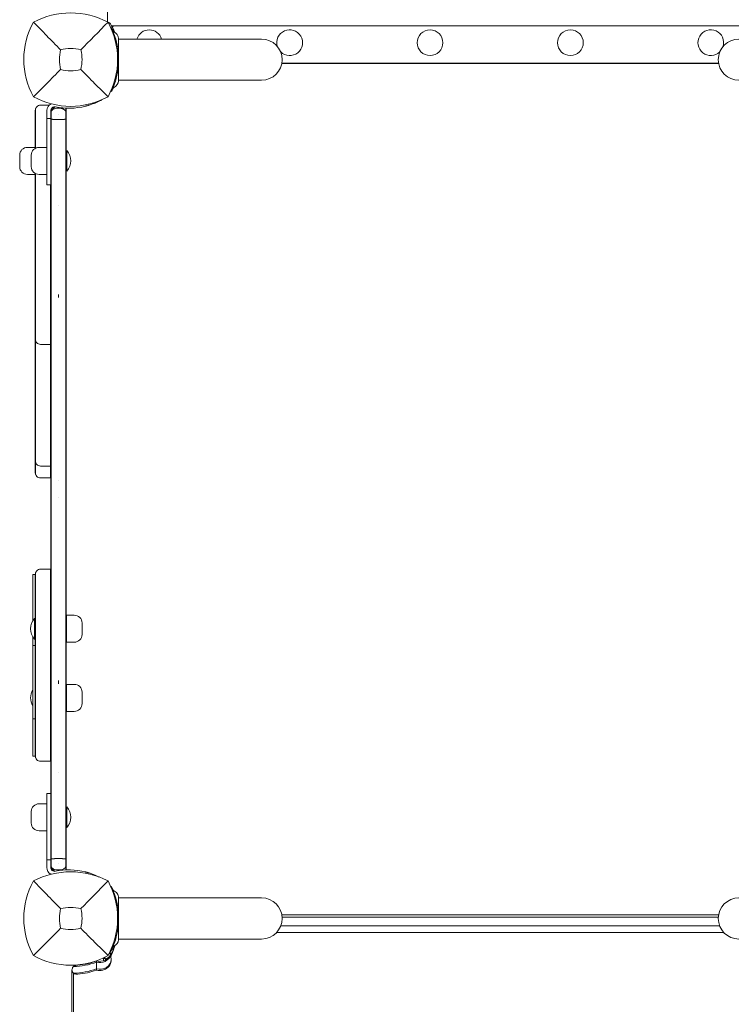
# Model space of a CAD drawing. Units: millimetres. Extents: x -3202 to 4570, y -3325 to 6380.
# Drawn here: x -1374 to -821, y -67 to 698 of the extents above; entities that cross this region are included whole.
import ezdxf

# ---------------------------------------------------------------- set-up
doc = ezdxf.new("R2010")
doc.units = ezdxf.units.MM
doc.header["$LTSCALE"] = 0.2
doc.header["$MEASUREMENT"] = 0
doc.layers.add('HAGS-Plan', color=7, linetype='Continuous')

msp = doc.modelspace()

# ---------------------------------------------------------------- linework, layer by layer
at = {"layer": 'HAGS-Plan', "lineweight": 0}
for p, q in [((-1305.5, 705.395), (-1305.5, 696.425)), ((-1302.796, 691.646), (-1302.397, 691.834)), ((-698.705, 693.174), (-1302.295, 693.174)), ((-1300.707, 688.745), (-1301.234, 691.149)), ((-1299.061, 683), (-1299.062, 683)), ((-1185.805, 683), (-1296.811, 683)), ((-830.925, 664.074), (-1170.075, 664.074)), ((-1170.056, 664.174), (-830.944, 664.174)), ((-1185.805, 651), (-1296.811, 651)), ((-1302.926, 642.416), (-1302.397, 642.166)), ((-1361.5, 598.156), (-1361.5, 627.652)), ((-1361.25, 629.044), (-1361.25, 598.286)), ((-1357.5, 631.652), (-1350.733, 631.652)), ((-1352.5, 569.851), (-1352.5, 627.4)), ((-1349.5, 627.28), (-1346.382, 630.398)), ((-1349.5, 591.651), (-1349.5, 627.4)), ((-1349.5, 621.4), (-1352.5, 621.4)), ((-1349.25, 620.886), (-1349.25, 624.101)), ((-1343.55, 624.33), (-1343.55, 624.33)), ((-1337.75, 624.101), (-1337.75, 620.886)), ((-1337.5, 624.101), (-1337.5, 621.077)), ((-1361.5, 598.9), (-1367.607, 598.9)), ((-1352.5, 598.9), (-1358.607, 598.9)), ((-1373.607, 583.9), (-1373.607, 592.9)), ((-1364.607, 583.9), (-1364.607, 592.9)), ((-1337.5, 596), (-1337.1, 596.4)), ((-1337.1, 580.4), (-1337.1, 596.4)), ((-1337.1, 596.4), (-1336.902, 596.4)), ((-1336.902, 580.4), (-1336.902, 596.4)), ((-1361.5, 577.9), (-1367.607, 577.9)), ((-1361.5, 578.644), (-1361.5, 346.191)), ((-1361.25, 344.799), (-1361.25, 578.514)), ((-1352.5, 577.9), (-1358.607, 577.9)), ((-1337.5, 580.8), (-1337.1, 580.4)), ((-1337.1, 580.4), (-1336.902, 580.4)), ((-1349.5, 569.851), (-1352.5, 569.851)), ((-1349.75, 342.191), (-1349.75, 569.851)), ((-1343.55, 553.748), (-1343.55, 553.748)), ((-1343.55, 482.193), (-1343.55, 484.72)), ((-1357.5, 445.901), (-1349.5, 445.901)), ((-1357.5, 351.401), (-1349.5, 351.401)), ((-1357.5, 342.191), (-1349.5, 342.191)), ((-1343.55, 340.032), (-1343.55, 340.032)), ((-1343.55, 326.968), (-1343.55, 326.968)), ((-1361.25, 124.759), (-1361.25, 268.644)), ((-1357.5, 271.252), (-1349.5, 271.252)), ((-1349.75, 122.151), (-1349.75, 271.252)), ((-1363.5, 267.252), (-1363.5, 231.077)), ((-1363.5, 267.252), (-1361.5, 267.252)), ((-1361.5, 267.252), (-1361.5, 126.151)), ((-1362.098, 233.048), (-1362.098, 217.048)), ((-1361.9, 233.048), (-1362.098, 233.048)), ((-1361.9, 233.048), (-1361.9, 217.048)), ((-1361.5, 232.648), (-1361.9, 233.048)), ((-1337.324, 235.548), (-1337.324, 214.548)), ((-1337.324, 235.548), (-1331.218, 235.548)), ((-1325.218, 229.548), (-1325.218, 220.548)), ((-1363.5, 219.019), (-1363.5, 126.151)), ((-1361.9, 217.048), (-1362.098, 217.048)), ((-1361.5, 217.448), (-1361.9, 217.048)), ((-1337.324, 214.548), (-1331.218, 214.548)), ((-1361.5, 211.934), (-1363.5, 211.934)), ((-1343.55, 182.28), (-1343.55, 184.807)), ((-1337.324, 181.846), (-1337.324, 160.846)), ((-1337.324, 181.846), (-1331.218, 181.846)), ((-1325.218, 175.846), (-1325.218, 166.846)), ((-1337.324, 160.846), (-1331.218, 160.846)), ((-1361.5, 154.961), (-1363.5, 154.961)), ((-1363.5, 126.151), (-1361.5, 126.151)), ((-1357.5, 122.151), (-1349.5, 122.151)), ((-1343.55, 113.252), (-1343.55, 113.252)), ((-1352.5, 97.149), (-1352.5, 39.6)), ((-1349.5, 97.149), (-1352.5, 97.149)), ((-1352.5, 89.1), (-1358.607, 89.1)), ((-1337.5, 86.2), (-1337.1, 86.6)), ((-1337.1, 70.6), (-1337.1, 86.6)), ((-1337.1, 86.6), (-1336.902, 86.6)), ((-1336.902, 70.6), (-1336.902, 86.6)), ((-1364.607, 74.1), (-1364.607, 83.1)), ((-1349.5, 75.349), (-1349.5, 39.6)), ((-1337.5, 71), (-1337.1, 70.6)), ((-1337.1, 70.6), (-1336.902, 70.6)), ((-1352.5, 68.1), (-1358.607, 68.1)), ((-1349.25, 42.899), (-1349.25, 46.114)), ((-1337.75, 46.114), (-1337.75, 42.899)), ((-1337.5, 45.923), (-1337.5, 42.899)), ((-1349.5, 45.6), (-1352.5, 45.6)), ((-1349.5, 39.72), (-1346.382, 36.602)), ((-1343.55, 42.67), (-1343.55, 42.67)), ((-1302.796, 24.646), (-1302.397, 24.834)), ((-1299.061, 16), (-1299.062, 16)), ((-1185.805, 16), (-1296.811, 16)), ((-1170.075, 2.926), (-830.925, 2.926)), ((-831.164, 1), (-1169.836, 1)), ((-1170.834, -5.646), (-830.166, -5.646)), ((-826.989, -10.813), (-1174.011, -10.813)), ((-1185.805, -16), (-1296.811, -16)), ((-1306.836, -31.584), (-1307.597, -30.121)), ((-1302.945, -27.696), (-1304.097, -27.014)), ((-1302.945, -24.625), (-1302.945, -29.938)), ((-1302.926, -24.584), (-1302.397, -24.834)), ((-1331.448, -37.025), (-1331.448, -36.201)), ((-1313.971, -33.005), (-1313.971, -40.047)), ((-1306.836, -31.584), (-1308.572, -30.734)), ((-1307.141, -32.316), (-1306.836, -31.584)), ((-1306.406, -31.358), (-1305.827, -31.05)), ((-1333, -39.922), (-1333, -731.27)), ((-1331.892, -42.493), (-1331.892, -733.852))]:
    msp.add_line(p, q, dxfattribs=at)
for centre in [(-1055, 680.174), (-946, 680.174)]:
    msp.add_circle(centre, 10, dxfattribs=at)
for centre, radius, start, end in [((-1310.544, 667.176), 59.887, 151.078133, 208.921867), ((-1334, 640.766), 62.49, 62.38844, 117.61156), ((-1334, 644.765), 59, 58.876259, 61.114745), ((-1357.456, 667.176), 59.887, 331.078133, 28.921867), ((-1354.012, 664.777), 59, 28.770717, 31.122689), ((-1354.012, 664.777), 59, 23.394259, 28.770717), ((-1300.48, 692.174), 1, 90, 207.583102), ((-1353.66, 664.392), 59, 23.645212, 27.583102), ((-1273, 680.174), 10, 16.416058, 163.583942), ((-1164, 680.174), 10, 225.763186, 196.515159), ((-837, 680.174), 10, 343.484841, 314.236794), ((-1185.805, 667), 16, 270, 90), ((-815.195, 667), 16, 90, 270), ((-1310.544, 667.176), 32.236, 166.504031, 194.035879), ((-1334, 640.766), 34.839, 76.909692, 103.090308), ((-1357.456, 667.176), 32.236, 345.964121, 13.495969), ((-1334, 690.632), 32.236, 255.964121, 284.035879), ((-1334, 690.632), 59.887, 241.078133, 298.921867), ((-1357.5, 627.652), 4, 90, 180.00002), ((-1346.5, 627.4), 6, 117.471005, 180), ((-1346.5, 627.4), 3, 78.562071, 180), ((-1335.395, 682.288), 53, 258.562071, 283.955343), ((-1342.64, 686.993), 58, 275.607001, 275.925508), ((-1367.607, 592.9), 6, 90, 180), ((-1358.607, 592.9), 6, 90, 180), ((-1346.059, 588.4), 12.159, 318.857773, 41.142227), ((-1367.607, 583.9), 6, 180, 270), ((-1358.607, 583.9), 6, 180, 270), ((-1357.5, 449.901), 4, 180, 270.000001), ((-1357.5, 355.401), 4, 180, 270.000001), ((-1357.5, 346.191), 4, 180, 270.000001), ((-1357.5, 267.252), 4, 90, 180.00002), ((-1352.941, 225.048), 12.159, 138.857773, 221.142227), ((-1331.218, 229.548), 6, 0, 90), ((-1331.218, 220.548), 6, 270, 0), ((-1352.941, 171.346), 12.159, 150.274846, 209.725154), ((-1331.218, 175.846), 6, 0, 90), ((-1331.218, 166.846), 6, 270, 0), ((-1357.5, 126.151), 4, 180, 270.000001), ((-1358.607, 83.1), 6, 90, 180), ((-1346.059, 78.6), 12.159, 318.857773, 41.142227), ((-1358.607, 74.1), 6, 180, 270), ((-1346.5, 39.6), 6, 180, 241.357876), ((-1346.5, 39.6), 3, 180, 281.437929), ((-1341.5, 39.254), 4, 336.453183, 359.999982), ((-1334, -26.234), 62.49, 62.38844, 117.61156), ((-1335.395, -15.288), 53, 76.044657, 101.437929), ((-1342.64, -19.993), 58, 84.074492, 84.392116), ((-1310.544, 0.176), 59.887, 151.078133, 208.921867), ((-1357.456, 0.176), 59.887, 331.078133, 28.921867), ((-1185.805, 0), 16, 270, 90), ((-815.195, 0), 16, 90, 270), ((-1310.544, 0.176), 32.236, 166.504031, 194.035879), ((-1334, -26.234), 34.839, 76.909692, 103.090308), ((-1357.456, 0.176), 32.236, 345.964121, 13.495969), ((-1334, 23.632), 32.236, 255.964121, 284.035879), ((-1334, 23.632), 59.887, 241.078133, 298.921867)]:
    msp.add_arc(centre, radius, start, end, dxfattribs=at)
for centre, major_axis, ratio, start_param, end_param in [((-1343.503, 622.138), (11.989, -0.001), 0.137267, -1.8234419, -1.5887122), ((-1343.5, 617.38), (-3.24, 0), 0.9629359, -1.638103, -1.5034896), ((-1343.497, 622.138), (11.99, 0.001), 0.1372726, -1.5528726, -1.3181501), ((-1343.503, 44.862), (11.99, 0.001), 0.1372726, -4.6944653, -4.4597427), ((-1343.5, 49.62), (3.24, 0), 0.9629359, -1.638103, -1.5034896), ((-1343.497, 44.862), (11.989, -0.001), 0.137267, 1.3181508, 1.5528804), ((-1343.071, 37.846), (36.451, -69.317), 0.8226406, -0.0037655, 0.0037654)]:
    msp.add_ellipse(centre, major_axis=major_axis, ratio=ratio, start_param=start_param, end_param=end_param, dxfattribs=at)
at = {"layer": 'HAGS-Plan', "lineweight": 0, "extrusion": (0, 0, -1)}
for centre, major_axis, ratio, start_param, end_param in [((-1367.855, -6.8), (70, 0), 0.8829476, 0.2342926, 0.3836975), ((-1367.855, -5.861), (70, 0), 0.8829476, 0.2528085, 0.3836975), ((-1326.238, -17.611), (26.223, -3.486), 0.0000019, 0.0000003, 0.0000086), ((-1311.5, -25.364), (9, 0), 0.8829476, 0.3158226, 1.8489225), ((-1311.5, -26.303), (9, 0), 0.8829476, 0.3158226, 1.8489225), ((-1311.5, -32.406), (9, 0), 0.8829476, -0.3158226, 1.8489225), ((-1333, 5.925), (-49, 0), 0.8829476, -1.9696336, -1.5934018), ((-1333, 6.864), (49, 0), 0.8829476, 1.171959, 1.477361), ((-1311.5, -31.467), (9, 0), 0.8829476, 0.0591132, 1.8489225), ((-1333, 0.761), (-49, 0), 0.8829476, -1.9696336, -1.5934018), ((-1333, -0.178), (-49, 0), 0.8829476, -1.9696336, -1.6642317)]:
    msp.add_ellipse(centre, major_axis=major_axis, ratio=ratio, start_param=start_param, end_param=end_param, dxfattribs=at)
at = {"layer": 'HAGS-Plan', "lineweight": 0}
for points, knots in [([(-1341.891, 674.699), (-1345.449, 678.283), (-1349.302, 682.197), (-1356.066, 689.088), (-1359.63, 692.729), (-1362.962, 696.138)], [0, 0, 0, 0, 18.5597108, 18.5597108, 37.3683707, 37.3683707, 37.3683707, 37.3683707]), ([(-1302.397, 691.834), (-1302.392, 691.823), (-1302.374, 691.786), (-1302.311, 691.653), (-1302.268, 691.561), (-1302.099, 691.197), (-1301.937, 690.846), (-1301.674, 690.248), (-1301.612, 690.106), (-1301.417, 689.653), (-1301.277, 689.32), (-1301.016, 688.683), (-1300.9, 688.394), (-1300.736, 687.973), (-1300.689, 687.852), (-1300.514, 687.394), (-1300.363, 686.99), (-1300.042, 686.096), (-1299.857, 685.557), (-1299.684, 685.028)], [-1.1456581, -1.1456581, -1.1456581, -1.1456581, -1.0203441, -1.0203441, -0.899871, -0.899871, -0.6629485, -0.6629485, -0.5947741, -0.5947741, -0.4579421, -0.4579421, -0.3549047, -0.3549047, -0.3148904, -0.3148904, -0.1770399, -0.1770399, 0, 0, 0, 0]), ([(-1301.489, 689.819), (-1301.489, 689.819), (-1301.489, 689.821), (-1301.488, 689.818), (-1301.487, 689.815), (-1301.407, 689.631), (-1301.309, 689.453), (-1300.916, 688.888), (-1300.526, 688.547), (-1300.091, 688.326)], [0.4723548, 0.4723548, 0.4723548, 0.4723548, 0.5370232, 0.5370232, 0.5464346, 0.5464346, 1.1450335, 1.1450335, 2.6099477, 2.6099477, 2.6099477, 2.6099477]), ([(-1301.488, 689.818), (-1301.488, 689.818), (-1301.487, 689.815), (-1301.408, 689.631), (-1301.309, 689.453), (-1300.916, 688.888), (-1300.526, 688.547), (-1300.091, 688.326)], [0.5372365, 0.5372365, 0.5372365, 0.5372365, 0.5461816, 0.5461816, 1.1449643, 1.1449643, 2.6098784, 2.6098784, 2.6098784, 2.6098784]), ([(-1300.091, 688.326), (-1299.513, 688.032), (-1298.976, 687.638), (-1298.077, 686.719), (-1297.701, 686.186), (-1297.141, 685.041), (-1296.951, 684.416), (-1296.83, 683.524), (-1296.812, 683.261), (-1296.811, 683)], [0, 0, 0, 0, 1.9457027, 1.9457027, 3.856304, 3.856304, 5.7681655, 5.7681655, 6.553966, 6.553966, 6.553966, 6.553966]), ([(-1299.684, 685.028), (-1298.734, 682.121), (-1298.014, 679.141), (-1297.533, 676.124), (-1297.293, 674.615), (-1297.112, 673.098), (-1296.992, 671.575), (-1296.871, 670.053), (-1296.811, 668.53), (-1296.811, 667), (-1296.811, 665.471), (-1296.872, 663.934), (-1296.994, 662.396), (-1297.055, 661.627), (-1297.132, 660.857), (-1297.224, 660.088), (-1297.271, 659.703), (-1297.321, 659.318), (-1297.375, 658.934), (-1297.402, 658.742), (-1297.43, 658.549), (-1297.459, 658.357), (-1297.473, 658.261), (-1297.488, 658.165), (-1297.503, 658.069), (-1297.51, 658.021), (-1297.518, 657.973), (-1297.526, 657.925), (-1297.529, 657.901), (-1297.533, 657.877), (-1297.537, 657.853), (-1297.539, 657.841), (-1297.541, 657.829), (-1297.543, 657.817), (-1297.545, 657.805), (-1297.547, 657.79), (-1297.549, 657.781), (-1297.742, 656.58), (-1297.996, 655.238), (-1298.341, 653.766), (-1298.686, 652.294), (-1299.122, 650.691), (-1299.684, 648.972)], [-1, -1, -1, -1, -0.75, -0.75, -0.75, -0.625, -0.625, -0.625, -0.5, -0.5, -0.5, -0.375, -0.375, -0.375, -0.3125, -0.3125, -0.3125, -0.28125, -0.28125, -0.28125, -0.265625, -0.265625, -0.265625, -0.2578125, -0.2578125, -0.2578125, -0.2539062, -0.2539062, -0.2539062, -0.2519531, -0.2519531, -0.2519531, -0.2509766, -0.2509766, -0.2509766, -0.25, -0.25, -0.25, -0.125, -0.125, -0.125, 0, 0, 0, 0]), ([(-1296.811, 682.926), (-1296.811, 682.909), (-1296.811, 682.888), (-1296.811, 682.863), (-1296.811, 682.837), (-1296.811, 682.807), (-1296.811, 682.773), (-1296.811, 682.739), (-1296.811, 682.701), (-1296.811, 682.659), (-1296.811, 682.616), (-1296.811, 682.57), (-1296.811, 682.52), (-1296.811, 682.42), (-1296.811, 682.305), (-1296.811, 682.175), (-1296.811, 682.045), (-1296.811, 681.901), (-1296.811, 681.743), (-1296.811, 681.584), (-1296.811, 681.412), (-1296.811, 681.227), (-1296.811, 680.856), (-1296.811, 680.432), (-1296.811, 679.956)], [0.013750683, 0.013750683, 0.013750683, 0.013750683, 0.014500522, 0.014500522, 0.014500522, 0.015263708, 0.015263708, 0.015263708, 0.016027107, 0.016027107, 0.016027107, 0.016790078, 0.016790078, 0.016790078, 0.018316449, 0.018316449, 0.018316449, 0.019842918, 0.019842918, 0.019842918, 0.021369191, 0.021369191, 0.021369191, 0.024421932, 0.024421932, 0.024421932, 0.024421932]), ([(-1296.811, 679.956), (-1296.811, 679.309), (-1296.811, 678.529), (-1296.811, 677.634), (-1296.811, 677.187), (-1296.811, 676.71), (-1296.811, 676.202), (-1296.811, 675.695), (-1296.811, 675.154), (-1296.811, 674.592), (-1296.811, 673.466), (-1296.811, 672.265), (-1296.811, 670.992), (-1296.811, 669.719), (-1296.811, 668.367), (-1296.811, 667)], [-1, -1, -1, -1, -0.75, -0.75, -0.75, -0.625, -0.625, -0.625, -0.5, -0.5, -0.5, -0.25, -0.25, -0.25, 0, 0, 0, 0]), ([(-1296.811, 667), (-1296.811, 666.831), (-1296.811, 666.487), (-1296.811, 665.808), (-1296.811, 664.965), (-1296.811, 663.972), (-1296.811, 662.998), (-1296.811, 662.046), (-1296.811, 660.824), (-1296.811, 659.665), (-1296.811, 658.572), (-1296.811, 657.785), (-1296.811, 657.038), (-1296.811, 656.112), (-1296.811, 655.074), (-1296.811, 654.367), (-1296.811, 654.044)], [0, 0, 0, 0, 0.000513652, 0.001027304, 0.002054608, 0.003081912, 0.004109216, 0.00513652, 0.006163823, 0.008218431, 0.009245735, 0.010273039, 0.011300343, 0.012327647, 0.014382255, 0.016436863, 0.016436863, 0.016436863, 0.016436863]), ([(-1341.818, 659.358), (-1345.36, 655.816), (-1349.239, 651.937), (-1356.017, 645.159), (-1359.609, 641.567), (-1362.962, 638.214)], [0, 0, 0, 0, 18.4588757, 18.4588757, 37.2363574, 37.2363574, 37.2363574, 37.2363574]), ([(-1326.182, 659.358), (-1322.64, 655.816), (-1318.761, 651.937), (-1311.983, 645.159), (-1308.391, 641.567), (-1305.038, 638.214)], [0, 0, 0, 0, 18.4593015, 18.4593015, 37.2363631, 37.2363631, 37.2363631, 37.2363631]), ([(-1296.811, 651), (-1296.812, 650.777), (-1296.825, 650.554), (-1297.068, 648.454), (-1298.405, 646.532), (-1300.091, 645.674)], [0.0219442, 0.0219442, 0.0219442, 0.0219442, 0.6904634, 0.6904634, 6.3650124, 6.3650124, 6.3650124, 6.3650124]), ([(-1296.811, 654.044), (-1296.811, 653.568), (-1296.811, 653.142), (-1296.811, 652.769), (-1296.811, 652.582), (-1296.811, 652.409), (-1296.811, 652.25), (-1296.811, 652.09), (-1296.811, 651.945), (-1296.811, 651.814), (-1296.811, 651.749), (-1296.811, 651.687), (-1296.811, 651.629), (-1296.811, 651.572), (-1296.811, 651.518), (-1296.811, 651.469), (-1296.811, 651.37), (-1296.811, 651.287), (-1296.811, 651.221), (-1296.811, 651.156), (-1296.811, 651.107), (-1296.811, 651.074)], [0, 0, 0, 0, 0.003052742, 0.003052742, 0.003052742, 0.004579112, 0.004579112, 0.004579112, 0.006105483, 0.006105483, 0.006105483, 0.006869121, 0.006869121, 0.006869121, 0.007631854, 0.007631854, 0.007631854, 0.009158225, 0.009158225, 0.009158225, 0.010646936, 0.010646936, 0.010646936, 0.010646936]), ([(-1299.684, 648.972), (-1299.852, 648.46), (-1300.023, 647.961), (-1300.359, 647.021), (-1300.522, 646.581), (-1301.051, 645.207), (-1301.334, 644.54), (-1301.678, 643.742), (-1301.797, 643.473), (-1301.981, 643.062), (-1302.052, 642.907), (-1302.195, 642.595), (-1302.253, 642.472), (-1302.351, 642.263), (-1302.38, 642.201), (-1302.397, 642.166)], [-1.2959623, -1.2959623, -1.2959623, -1.2959623, -1.1552482, -1.1552482, -1.0208715, -1.0208715, -0.7129117, -0.7129117, -0.524372, -0.524372, -0.383076, -0.383076, -0.1968275, -0.1968275, 0, 0, 0, 0]), ([(-1300.091, 645.674), (-1300.38, 645.527), (-1300.648, 645.33), (-1301.098, 644.871), (-1301.286, 644.604), (-1301.443, 644.282), (-1301.46, 644.247), (-1301.479, 644.204), (-1301.482, 644.197), (-1301.486, 644.188), (-1301.487, 644.184), (-1301.488, 644.182), (-1301.488, 644.182), (-1301.489, 644.179), (-1301.489, 644.181), (-1301.489, 644.181), (-1301.489, 644.181), (-1301.489, 644.181)], [0, 0, 0, 0, 0.9728646, 0.9728646, 1.9281649, 1.9281649, 2.0461525, 2.0461525, 2.068274, 2.068274, 2.0768492, 2.0768492, 2.0799294, 2.0799294, 2.1286322, 2.1286322, 2.1459967, 2.1459967, 2.1459967, 2.1459967]), ([(-1310.036, 635.748), (-1310.225, 635.645), (-1310.43, 635.535), (-1310.651, 635.418), (-1311.149, 635.156), (-1311.719, 634.865), (-1312.365, 634.553), (-1313.01, 634.242), (-1313.719, 633.916), (-1314.493, 633.583), (-1315.268, 633.251), (-1316.093, 632.919), (-1316.971, 632.593), (-1317.849, 632.268), (-1318.765, 631.955), (-1319.713, 631.661), (-1319.949, 631.588), (-1320.188, 631.516), (-1320.427, 631.445), (-1320.667, 631.375), (-1320.91, 631.305), (-1321.15, 631.238), (-1321.27, 631.204), (-1321.391, 631.171), (-1321.513, 631.138), (-1321.573, 631.122), (-1321.634, 631.105), (-1321.696, 631.089), (-1321.726, 631.081), (-1321.757, 631.073), (-1321.787, 631.064), (-1321.803, 631.06), (-1321.818, 631.056), (-1321.833, 631.052), (-1321.849, 631.048), (-1321.867, 631.043), (-1321.879, 631.04), (-1322.084, 630.986), (-1322.328, 630.923), (-1322.613, 630.852)], [-0.68043295, -0.68043295, -0.68043295, -0.68043295, -0.625, -0.625, -0.625, -0.5, -0.5, -0.5, -0.375, -0.375, -0.375, -0.25, -0.25, -0.25, -0.125, -0.125, -0.125, -0.09375, -0.09375, -0.09375, -0.0625, -0.0625, -0.0625, -0.046875, -0.046875, -0.046875, -0.0390625, -0.0390625, -0.0390625, -0.03515625, -0.03515625, -0.03515625, -0.03320312, -0.03320312, -0.03320312, -0.03125, -0.03125, -0.03125, 0, 0, 0, 0]), ([(-1349.25, 626.461), (-1349.1, 626.866), (-1348.88, 627.252), (-1348.34, 627.918), (-1348.016, 628.208), (-1347.311, 628.659), (-1346.926, 628.829), (-1346.528, 628.935)], [0, 0, 0, 0, 1.2971559, 1.2971559, 2.5709016, 2.5709016, 3.8057898, 3.8057898, 3.8057898, 3.8057898]), ([(-1346.528, 628.935), (-1345.591, 629.184), (-1344.604, 629.319), (-1342.662, 629.34), (-1341.689, 629.229), (-1340.664, 628.984), (-1340.568, 628.96), (-1340.472, 628.935)], [0, 0, 0, 0, 2.9376315, 2.9376315, 5.8254358, 5.8254358, 6.1257226, 6.1257226, 6.1257226, 6.1257226]), ([(-1340.472, 628.935), (-1340.054, 628.824), (-1339.65, 628.642), (-1338.935, 628.168), (-1338.616, 627.873), (-1338.099, 627.215), (-1337.893, 626.847), (-1337.75, 626.461)], [0, 0, 0, 0, 1.2971058, 1.2971058, 2.5708393, 2.5708393, 3.8059754, 3.8059754, 3.8059754, 3.8059754]), ([(-1337.763, 629.172), (-1337.616, 629.189), (-1337.465, 629.208), (-1337.118, 629.251), (-1336.921, 629.277), (-1336.718, 629.304)], [-3.02661862, -3.02661862, -3.02661862, -3.02661862, -2.93536859, -2.93536859, -2.82146681, -2.82146681, -2.82146681, -2.82146681]), ([(-1337.5, 627.746), (-1337.5, 627.749), (-1337.5, 627.752), (-1337.501, 628.068), (-1337.538, 628.38), (-1337.649, 628.838), (-1337.695, 628.989), (-1337.75, 629.138)], [0.2645261, 0.2645261, 0.2645261, 0.2645261, 0.26551389, 0.26551389, 0.36720043, 0.36720043, 0.41864879, 0.41864879, 0.41864879, 0.41864879]), ([(-1337.75, 629.138), (-1337.75, 628.266), (-1337.75, 627.683), (-1337.75, 627.014), (-1337.75, 626.724), (-1337.75, 626.461)], [-0.0110424333, -0.0110424333, -0.0110424333, -0.0110424333, -0.0092597243, -0.0092597243, -0.0076693377, -0.0076693377, -0.0076693377, -0.0076693377]), ([(-1337.5, 625.069), (-1337.5, 625.451), (-1337.5, 625.89), (-1337.5, 626.383), (-1337.5, 626.808), (-1337.5, 627.268), (-1337.5, 627.746)], [0.42335409, 0.42335409, 0.42335409, 0.42335409, 0.54908782, 0.54908782, 0.54908782, 0.65744441, 0.65744441, 0.65744441, 0.65744441]), ([(-1337.5, 627.746), (-1337.5, 626.906), (-1337.5, 626.159), (-1337.5, 625.372), (-1337.5, 625.216), (-1337.5, 625.069)], [0, 0, 0, 0, 3.5436899, 3.5436899, 4.4721756, 4.4721756, 4.4721756, 4.4721756]), ([(-1349.5, 625.069), (-1349.5, 625.109), (-1349.499, 625.148), (-1349.485, 625.62), (-1349.4, 626.056), (-1349.25, 626.461)], [0, 0, 0, 0, 0.1187828, 0.1187828, 1.4159386, 1.4159386, 1.4159386, 1.4159386]), ([(-1349.25, 624.101), (-1349.25, 624.4), (-1349.25, 624.694), (-1349.25, 625.339), (-1349.25, 625.583), (-1349.25, 625.758), (-1349.25, 625.785), (-1349.25, 626.028), (-1349.25, 626.195), (-1349.25, 626.38), (-1349.25, 626.461), (-1349.25, 626.461)], [-0.0051004355, -0.0051004355, -0.0051004355, -0.0051004355, -0.0042534924, -0.0042534924, -0.003139535, -0.003139535, -0.0029307683, -0.0029307683, -0.0012105903, -0.0012105903, -0.0000825398, -0.0000825398, -0.0000825398, -0.0000825398]), ([(-1349.25, 46.114), (-1349.25, 88.897), (-1349.25, 130.486), (-1349.25, 226.253), (-1349.25, 279.905), (-1349.25, 406.734), (-1349.25, 503.993), (-1349.25, 620.886)], [-0.8448964, -0.8448964, -0.8448964, -0.8448964, -0.63123876, -0.63123876, -0.36463699, -0.36463699, -0.00034106, -0.00034106, -0.00034106, -0.00034106]), ([(-1349.25, 620.886), (-1349.186, 620.862), (-1349.11, 620.839), (-1349.024, 620.817), (-1348.972, 620.804), (-1348.916, 620.791), (-1348.857, 620.778), (-1348.797, 620.766), (-1348.733, 620.753), (-1348.666, 620.741), (-1348.531, 620.717), (-1348.382, 620.695), (-1348.222, 620.674), (-1348.142, 620.664), (-1348.059, 620.654), (-1347.972, 620.645), (-1347.885, 620.636), (-1347.795, 620.627), (-1347.703, 620.618), (-1347.519, 620.602), (-1347.325, 620.587), (-1347.124, 620.575), (-1346.923, 620.563), (-1346.716, 620.553), (-1346.5, 620.545)], [0, 0, 0, 0, 0.0005531845, 0.0005531845, 0.0005531845, 0.000882831, 0.000882831, 0.000882831, 0.0012124774, 0.0012124774, 0.0012124774, 0.0018717704, 0.0018717704, 0.0018717704, 0.0022014168, 0.0022014168, 0.0022014168, 0.0025310633, 0.0025310633, 0.0025310633, 0.0031903562, 0.0031903562, 0.0031903562, 0.0038496491, 0.0038496491, 0.0038496491, 0.0038496491]), ([(-1340.5, 620.545), (-1340.284, 620.553), (-1340.077, 620.563), (-1339.876, 620.575), (-1339.675, 620.587), (-1339.481, 620.602), (-1339.297, 620.618), (-1339.205, 620.627), (-1339.115, 620.636), (-1339.028, 620.645), (-1338.941, 620.654), (-1338.858, 620.664), (-1338.778, 620.674), (-1338.618, 620.695), (-1338.469, 620.717), (-1338.334, 620.741), (-1338.267, 620.753), (-1338.203, 620.766), (-1338.143, 620.778), (-1338.084, 620.791), (-1338.028, 620.804), (-1337.976, 620.817), (-1337.89, 620.839), (-1337.814, 620.862), (-1337.75, 620.886)], [0, 0, 0, 0, 0.0006592929, 0.0006592929, 0.0006592929, 0.0013185858, 0.0013185858, 0.0013185858, 0.0016482323, 0.0016482323, 0.0016482323, 0.0019778787, 0.0019778787, 0.0019778787, 0.0026371717, 0.0026371717, 0.0026371717, 0.0029668181, 0.0029668181, 0.0029668181, 0.0032964646, 0.0032964646, 0.0032964646, 0.0038496491, 0.0038496491, 0.0038496491, 0.0038496491]), ([(-1337.75, 626.461), (-1337.6, 626.056), (-1337.515, 625.62), (-1337.501, 625.168), (-1337.501, 625.148), (-1337.5, 625.118), (-1337.5, 625.108), (-1337.5, 625.083), (-1337.5, 625.069), (-1337.5, 625.068)], [0, 0, 0, 0, 1.2971976, 1.2971976, 1.3568473, 1.3568473, 1.3866782, 1.3866782, 1.4320277, 1.4320277, 1.4320277, 1.4320277]), ([(-1337.75, 626.461), (-1337.75, 626.461), (-1337.75, 626.413), (-1337.75, 626.215), (-1337.75, 626.059), (-1337.75, 625.832), (-1337.75, 625.806), (-1337.75, 625.562), (-1337.75, 625.304), (-1337.75, 624.691), (-1337.75, 624.371), (-1337.75, 624.101)], [-0.0029068598, -0.0029068598, -0.0029068598, -0.0029068598, -0.0022747641, -0.0022747641, -0.0015913238, -0.0015913238, -0.0015056868, -0.0015056868, -0.0008095751, -0.0008095751, 0, 0, 0, 0]), ([(-1337.75, 620.886), (-1337.75, 503.993), (-1337.75, 406.734), (-1337.75, 260.266), (-1337.75, 163.007), (-1337.75, 46.114)], [-0.72893292, -0.72893292, -0.72893292, -0.72893292, -0.36463699, -0.36463699, -0.00034106, -0.00034106, -0.00034106, -0.00034106]), ([(-1337.5, 624.101), (-1337.5, 624.133), (-1337.5, 624.166), (-1337.5, 624.198), (-1337.5, 624.231), (-1337.5, 624.263), (-1337.5, 624.294), (-1337.5, 624.326), (-1337.5, 624.357), (-1337.5, 624.388), (-1337.5, 624.419), (-1337.5, 624.45), (-1337.5, 624.48), (-1337.5, 624.51), (-1337.5, 624.539), (-1337.5, 624.568), (-1337.5, 624.597), (-1337.5, 624.624), (-1337.5, 624.651), (-1337.5, 624.677), (-1337.5, 624.703), (-1337.5, 624.728), (-1337.5, 624.753), (-1337.5, 624.777), (-1337.5, 624.8), (-1337.5, 624.822), (-1337.5, 624.844), (-1337.5, 624.864), (-1337.5, 624.884), (-1337.5, 624.902), (-1337.5, 624.919), (-1337.5, 624.937), (-1337.5, 624.953), (-1337.5, 624.967), (-1337.5, 624.982), (-1337.5, 624.995), (-1337.5, 625.006), (-1337.5, 625.029), (-1337.5, 625.046), (-1337.5, 625.056), (-1337.5, 625.061), (-1337.5, 625.065), (-1337.5, 625.067), (-1337.5, 625.068), (-1337.5, 625.069), (-1337.5, 625.069)], [0, 0, 0, 0, 0.0000973369, 0.0000973369, 0.0000973369, 0.0001951797, 0.0001951797, 0.0001951797, 0.0002934308, 0.0002934308, 0.0002934308, 0.0003922831, 0.0003922831, 0.0003922831, 0.0004903428, 0.0004903428, 0.0004903428, 0.0005882904, 0.0005882904, 0.0005882904, 0.0006861827, 0.0006861827, 0.0006861827, 0.0007845661, 0.0007845661, 0.0007845661, 0.0008826398, 0.0008826398, 0.0008826398, 0.0009806686, 0.0009806686, 0.0009806686, 0.0010786436, 0.0010786436, 0.0010786436, 0.0011768492, 0.0011768492, 0.0011768492, 0.0013730128, 0.0013730128, 0.0013730128, 0.0014710636, 0.0014710636, 0.0014710636, 0.0015349459, 0.0015349459, 0.0015349459, 0.0015349459]), ([(-1337.5, 45.923), (-1337.5, 50.1), (-1337.5, 54.287), (-1337.5, 58.482), (-1337.5, 71.251), (-1337.5, 84.096), (-1337.5, 97.007), (-1337.5, 122.828), (-1337.5, 148.909), (-1337.5, 175.144), (-1337.5, 227.613), (-1337.5, 280.689), (-1337.5, 333.5), (-1337.5, 386.311), (-1337.5, 439.387), (-1337.5, 491.856), (-1337.5, 518.091), (-1337.5, 544.172), (-1337.5, 569.993), (-1337.5, 582.904), (-1337.5, 595.749), (-1337.5, 608.518), (-1337.5, 612.713), (-1337.5, 616.9), (-1337.5, 621.077)], [0.00716911, 0.00716911, 0.00716911, 0.00716911, 0.02926342, 0.02926342, 0.02926342, 0.0965115, 0.0965115, 0.0965115, 0.23100767, 0.23100767, 0.23100767, 0.5, 0.5, 0.5, 0.76899233, 0.76899233, 0.76899233, 0.9034885, 0.9034885, 0.9034885, 0.97073658, 0.97073658, 0.97073658, 0.99283089, 0.99283089, 0.99283089, 0.99283089]), ([(-1349.5, 75.349), (-1349.5, 82.546), (-1349.5, 89.766), (-1349.5, 97.007), (-1349.5, 122.828), (-1349.5, 148.909), (-1349.5, 175.144), (-1349.5, 227.613), (-1349.5, 280.689), (-1349.5, 333.5), (-1349.5, 386.311), (-1349.5, 439.387), (-1349.5, 491.856), (-1349.5, 518.091), (-1349.5, 544.172), (-1349.5, 569.993), (-1349.5, 577.234), (-1349.5, 584.454), (-1349.5, 591.651)], [-0.94120286, -0.94120286, -0.94120286, -0.94120286, -0.9034885, -0.9034885, -0.9034885, -0.76899233, -0.76899233, -0.76899233, -0.5, -0.5, -0.5, -0.23100767, -0.23100767, -0.23100767, -0.0965115, -0.0965115, -0.0965115, -0.05879714, -0.05879714, -0.05879714, -0.05879714]), ([(-1346.5, 46.455), (-1346.716, 46.447), (-1346.923, 46.437), (-1347.124, 46.425), (-1347.325, 46.413), (-1347.519, 46.398), (-1347.703, 46.382), (-1347.795, 46.373), (-1347.885, 46.364), (-1347.972, 46.355), (-1348.059, 46.346), (-1348.142, 46.336), (-1348.222, 46.326), (-1348.382, 46.305), (-1348.531, 46.283), (-1348.666, 46.259), (-1348.733, 46.247), (-1348.797, 46.234), (-1348.857, 46.222), (-1348.916, 46.209), (-1348.972, 46.196), (-1349.024, 46.183), (-1349.11, 46.161), (-1349.186, 46.138), (-1349.25, 46.114)], [0, 0, 0, 0, 0.0006592929, 0.0006592929, 0.0006592929, 0.0013185858, 0.0013185858, 0.0013185858, 0.0016482323, 0.0016482323, 0.0016482323, 0.0019778787, 0.0019778787, 0.0019778787, 0.0026371717, 0.0026371717, 0.0026371717, 0.0029668181, 0.0029668181, 0.0029668181, 0.0032964646, 0.0032964646, 0.0032964646, 0.0038496491, 0.0038496491, 0.0038496491, 0.0038496491]), ([(-1337.75, 46.114), (-1337.815, 46.138), (-1337.891, 46.161), (-1337.979, 46.184), (-1338.03, 46.197), (-1338.086, 46.21), (-1338.146, 46.222), (-1338.205, 46.235), (-1338.269, 46.247), (-1338.337, 46.259), (-1338.472, 46.283), (-1338.62, 46.305), (-1338.78, 46.326), (-1338.86, 46.336), (-1338.943, 46.346), (-1339.03, 46.355), (-1339.116, 46.364), (-1339.206, 46.373), (-1339.298, 46.382), (-1339.483, 46.398), (-1339.676, 46.413), (-1339.877, 46.425), (-1340.077, 46.437), (-1340.285, 46.447), (-1340.5, 46.455)], [0, 0, 0, 0, 0.0005579749, 0.0005579749, 0.0005579749, 0.0008871466, 0.0008871466, 0.0008871466, 0.0012163183, 0.0012163183, 0.0012163183, 0.0018746616, 0.0018746616, 0.0018746616, 0.0022038333, 0.0022038333, 0.0022038333, 0.0025330049, 0.0025330049, 0.0025330049, 0.0031913483, 0.0031913483, 0.0031913483, 0.0038496916, 0.0038496916, 0.0038496916, 0.0038496916]), ([(-1349.25, 40.539), (-1349.4, 40.944), (-1349.485, 41.38), (-1349.499, 41.832), (-1349.499, 41.852), (-1349.5, 41.882), (-1349.5, 41.892), (-1349.5, 41.907), (-1349.5, 41.912), (-1349.5, 41.919), (-1349.5, 41.922), (-1349.5, 41.925), (-1349.5, 41.927), (-1349.5, 41.928), (-1349.5, 41.929), (-1349.5, 41.93), (-1349.5, 41.93), (-1349.5, 41.931), (-1349.5, 41.931), (-1349.5, 41.931), (-1349.5, 41.931), (-1349.5, 41.931), (-1349.5, 41.931), (-1349.5, 41.931)], [0, 0, 0, 0, 1.297198, 1.297198, 1.3568487, 1.3568487, 1.3866801, 1.3866801, 1.4015965, 1.4015965, 1.4090548, 1.4090548, 1.412784, 1.412784, 1.4146491, 1.4146491, 1.4155797, 1.4155797, 1.4157932, 1.4157932, 1.4159051, 1.4159051, 1.4159287, 1.4159287, 1.4159287, 1.4159287]), ([(-1349.25, 40.539), (-1349.25, 40.539), (-1349.25, 40.585), (-1349.25, 40.807), (-1349.25, 40.997), (-1349.25, 41.158), (-1349.25, 41.184), (-1349.25, 41.429), (-1349.25, 41.69), (-1349.25, 42.184), (-1349.25, 42.496), (-1349.25, 42.899)], [-0.0050241243, -0.0050241243, -0.0050241243, -0.0050241243, -0.0042534925, -0.0042534925, -0.003139535, -0.003139535, -0.0029307683, -0.0029307683, -0.0012105903, -0.0012105903, 0, 0, 0, 0]), ([(-1349.25, 39.47), (-1349.25, 39.716), (-1349.25, 39.971), (-1349.25, 40.334), (-1349.25, 40.439), (-1349.25, 40.539)], [-0.0096993597, -0.0096993597, -0.0096993597, -0.0096993597, -0.0082725564, -0.0082725564, -0.0076670668, -0.0076670668, -0.0076670668, -0.0076670668]), ([(-1346.528, 38.065), (-1346.946, 38.176), (-1347.35, 38.358), (-1348.065, 38.832), (-1348.384, 39.127), (-1348.901, 39.785), (-1349.107, 40.153), (-1349.25, 40.539)], [0, 0, 0, 0, 1.2971052, 1.2971052, 2.5708381, 2.5708381, 3.8059471, 3.8059471, 3.8059471, 3.8059471]), ([(-1337.75, 40.539), (-1337.9, 40.134), (-1338.12, 39.748), (-1338.66, 39.082), (-1338.984, 38.792), (-1339.689, 38.341), (-1340.075, 38.171), (-1340.473, 38.065)], [0, 0, 0, 0, 1.2971309, 1.2971309, 2.5708577, 2.5708577, 3.8061935, 3.8061935, 3.8061935, 3.8061935]), ([(-1337.75, 42.899), (-1337.75, 42.594), (-1337.75, 42.293), (-1337.75, 41.73), (-1337.75, 41.475), (-1337.75, 41.23), (-1337.75, 41.204), (-1337.75, 40.967), (-1337.75, 40.802), (-1337.75, 40.579), (-1337.75, 40.539), (-1337.75, 40.539)], [-0.0029680756, -0.0029680756, -0.0029680756, -0.0029680756, -0.0022747641, -0.0022747641, -0.0015913238, -0.0015913238, -0.0015056867, -0.0015056867, -0.0008095751, -0.0008095751, -0.0000786592, -0.0000786592, -0.0000786592, -0.0000786592]), ([(-1337.5, 41.931), (-1337.5, 41.891), (-1337.501, 41.852), (-1337.515, 41.38), (-1337.6, 40.944), (-1337.75, 40.539)], [0, 0, 0, 0, 0.1187889, 0.1187889, 1.4159198, 1.4159198, 1.4159198, 1.4159198]), ([(-1337.75, 38.521), (-1337.75, 38.428), (-1337.75, 38.344), (-1337.75, 38.175), (-1337.75, 38.095), (-1337.75, 37.935), (-1337.75, 37.862), (-1337.75, 37.862)], [-0.0022178785, -0.0022178785, -0.0022178785, -0.0022178785, -0.0016925166, -0.0016925166, -0.0010270345, -0.0010270345, 0, 0, 0, 0]), ([(-1337.5, 41.931), (-1337.5, 41.931), (-1337.5, 41.932), (-1337.5, 41.933), (-1337.5, 41.935), (-1337.5, 41.939), (-1337.5, 41.944), (-1337.5, 41.949), (-1337.5, 41.956), (-1337.5, 41.964), (-1337.5, 41.972), (-1337.5, 41.982), (-1337.5, 41.993), (-1337.5, 42.005), (-1337.5, 42.018), (-1337.5, 42.032), (-1337.5, 42.047), (-1337.5, 42.062), (-1337.5, 42.08), (-1337.5, 42.097), (-1337.5, 42.115), (-1337.5, 42.135), (-1337.5, 42.155), (-1337.5, 42.177), (-1337.5, 42.199), (-1337.5, 42.222), (-1337.5, 42.246), (-1337.5, 42.27), (-1337.5, 42.295), (-1337.5, 42.321), (-1337.5, 42.348), (-1337.5, 42.374), (-1337.5, 42.402), (-1337.5, 42.431), (-1337.5, 42.46), (-1337.5, 42.489), (-1337.5, 42.519), (-1337.5, 42.579), (-1337.5, 42.641), (-1337.5, 42.705), (-1337.5, 42.736), (-1337.5, 42.769), (-1337.5, 42.801), (-1337.5, 42.834), (-1337.5, 42.867), (-1337.5, 42.899)], [0.0000339583, 0.0000339583, 0.0000339583, 0.0000339583, 0.0000973369, 0.0000973369, 0.0000973369, 0.0001951797, 0.0001951797, 0.0001951797, 0.0002934308, 0.0002934308, 0.0002934308, 0.0003922831, 0.0003922831, 0.0003922831, 0.0004903428, 0.0004903428, 0.0004903428, 0.0005882904, 0.0005882904, 0.0005882904, 0.0006861827, 0.0006861827, 0.0006861827, 0.0007845661, 0.0007845661, 0.0007845661, 0.0008826398, 0.0008826398, 0.0008826398, 0.0009806686, 0.0009806686, 0.0009806686, 0.0010786436, 0.0010786436, 0.0010786436, 0.0011768492, 0.0011768492, 0.0011768492, 0.0013730128, 0.0013730128, 0.0013730128, 0.0014710636, 0.0014710636, 0.0014710636, 0.0015691322, 0.0015691322, 0.0015691322, 0.0015691322]), ([(-1337.5, 41.931), (-1337.5, 41.549), (-1337.5, 41.11), (-1337.5, 40.617), (-1337.5, 40.273), (-1337.5, 39.906), (-1337.5, 39.524)], [-0.57664645, -0.57664645, -0.57664645, -0.57664645, -0.45091218, -0.45091218, -0.45091218, -0.36312669, -0.36312669, -0.36312669, -0.36312669]), ([(-1337.5, 39.254), (-1337.5, 39.254), (-1337.5, 39.26), (-1337.5, 39.271), (-1337.5, 39.277), (-1337.5, 39.285), (-1337.5, 39.293), (-1337.5, 39.302), (-1337.5, 39.312), (-1337.5, 39.324), (-1337.5, 39.335), (-1337.5, 39.348), (-1337.5, 39.362), (-1337.5, 39.376), (-1337.5, 39.392), (-1337.5, 39.409), (-1337.5, 39.426), (-1337.5, 39.444), (-1337.5, 39.463), (-1337.5, 39.482), (-1337.5, 39.503), (-1337.5, 39.524)], [0, 0, 0, 0, 0.00018410533, 0.00018410533, 0.00018410533, 0.00027665344, 0.00027665344, 0.00027665344, 0.00036943216, 0.00036943216, 0.00036943216, 0.00046236417, 0.00046236417, 0.00046236417, 0.00055537087, 0.00055537087, 0.00055537087, 0.00064837301, 0.00064837301, 0.00064837301, 0.00074114533, 0.00074114533, 0.00074114533, 0.00074114533]), ([(-1340.472, 38.065), (-1341.409, 37.816), (-1342.396, 37.681), (-1344.338, 37.66), (-1345.311, 37.771), (-1346.336, 38.016), (-1346.432, 38.04), (-1346.528, 38.065)], [0, 0, 0, 0, 2.9376339, 2.9376339, 5.8254382, 5.8254382, 6.125726, 6.125726, 6.125726, 6.125726]), ([(-1336.718, 37.696), (-1336.987, 37.732), (-1337.248, 37.766), (-1337.5, 37.796), (-1337.589, 37.807), (-1337.676, 37.818), (-1337.763, 37.828)], [0.593211131, 0.593211131, 0.593211131, 0.593211131, 0.625, 0.625, 0.625, 0.636222195, 0.636222195, 0.636222195, 0.636222195]), ([(-1311.875, 32.207), (-1312.033, 32.286), (-1312.196, 32.366), (-1312.365, 32.447), (-1313.01, 32.758), (-1313.719, 33.084), (-1314.493, 33.417), (-1315.268, 33.749), (-1316.093, 34.081), (-1316.971, 34.407), (-1317.849, 34.732), (-1318.765, 35.045), (-1319.713, 35.339), (-1319.949, 35.412), (-1320.188, 35.484), (-1320.427, 35.555), (-1320.667, 35.625), (-1320.91, 35.695), (-1321.15, 35.762), (-1321.27, 35.796), (-1321.391, 35.829), (-1321.513, 35.862), (-1321.573, 35.878), (-1321.634, 35.895), (-1321.696, 35.911), (-1321.726, 35.919), (-1321.757, 35.927), (-1321.787, 35.936), (-1321.803, 35.94), (-1321.818, 35.944), (-1321.833, 35.948), (-1321.849, 35.952), (-1321.867, 35.957), (-1321.879, 35.96), (-1322.084, 36.014), (-1322.328, 36.077), (-1322.613, 36.148)], [-0.5326197, -0.5326197, -0.5326197, -0.5326197, -0.5, -0.5, -0.5, -0.375, -0.375, -0.375, -0.25, -0.25, -0.25, -0.125, -0.125, -0.125, -0.09375, -0.09375, -0.09375, -0.0625, -0.0625, -0.0625, -0.046875, -0.046875, -0.046875, -0.0390625, -0.0390625, -0.0390625, -0.03515625, -0.03515625, -0.03515625, -0.03320312, -0.03320312, -0.03320312, -0.03125, -0.03125, -0.03125, 0, 0, 0, 0]), ([(-1341.891, 7.699), (-1345.449, 11.283), (-1349.302, 15.197), (-1356.066, 22.088), (-1359.63, 25.729), (-1362.962, 29.138)], [0, 0, 0, 0, 18.5597108, 18.5597108, 37.3683707, 37.3683707, 37.3683707, 37.3683707]), ([(-1302.397, 24.834), (-1302.392, 24.823), (-1302.374, 24.786), (-1302.311, 24.653), (-1302.268, 24.561), (-1302.099, 24.197), (-1301.937, 23.846), (-1301.674, 23.248), (-1301.612, 23.106), (-1301.417, 22.653), (-1301.277, 22.32), (-1301.016, 21.683), (-1300.9, 21.394), (-1300.736, 20.973), (-1300.689, 20.852), (-1300.514, 20.394), (-1300.363, 19.99), (-1300.042, 19.096), (-1299.857, 18.557), (-1299.684, 18.028)], [-1.1456581, -1.1456581, -1.1456581, -1.1456581, -1.0203441, -1.0203441, -0.899871, -0.899871, -0.6629485, -0.6629485, -0.5947741, -0.5947741, -0.4579421, -0.4579421, -0.3549047, -0.3549047, -0.3148904, -0.3148904, -0.1770399, -0.1770399, 0, 0, 0, 0]), ([(-1301.489, 22.819), (-1301.489, 22.819), (-1301.489, 22.82), (-1301.488, 22.818), (-1301.487, 22.815), (-1301.408, 22.631), (-1301.309, 22.453), (-1300.916, 21.888), (-1300.526, 21.547), (-1300.091, 21.326)], [0.4722574, 0.4722574, 0.4722574, 0.4722574, 0.535992, 0.535992, 0.5459549, 0.5459549, 1.1448688, 1.1448688, 2.6097829, 2.6097829, 2.6097829, 2.6097829]), ([(-1301.489, 22.819), (-1301.488, 22.819), (-1301.488, 22.819), (-1301.488, 22.818), (-1301.487, 22.815), (-1301.407, 22.631), (-1301.309, 22.453), (-1300.916, 21.888), (-1300.526, 21.547), (-1300.091, 21.326)], [0.5274981, 0.5274981, 0.5274981, 0.5274981, 0.5366716, 0.5366716, 0.5462486, 0.5462486, 1.1449394, 1.1449394, 2.6098536, 2.6098536, 2.6098536, 2.6098536]), ([(-1300.091, 21.326), (-1299.513, 21.032), (-1298.976, 20.638), (-1298.077, 19.719), (-1297.701, 19.186), (-1297.141, 18.041), (-1296.951, 17.416), (-1296.83, 16.524), (-1296.812, 16.261), (-1296.811, 16)], [0, 0, 0, 0, 1.9457027, 1.9457027, 3.856304, 3.856304, 5.7681655, 5.7681655, 6.553966, 6.553966, 6.553966, 6.553966]), ([(-1299.684, 18.028), (-1298.734, 15.121), (-1298.014, 12.141), (-1297.533, 9.124), (-1297.293, 7.615), (-1297.112, 6.098), (-1296.992, 4.575), (-1296.871, 3.053), (-1296.811, 1.53), (-1296.811, 0), (-1296.811, -1.529), (-1296.872, -3.066), (-1296.994, -4.604), (-1297.055, -5.373), (-1297.132, -6.143), (-1297.224, -6.912), (-1297.271, -7.297), (-1297.321, -7.682), (-1297.375, -8.066), (-1297.402, -8.258), (-1297.43, -8.451), (-1297.459, -8.643), (-1297.473, -8.739), (-1297.488, -8.835), (-1297.503, -8.931), (-1297.51, -8.979), (-1297.518, -9.027), (-1297.526, -9.075), (-1297.529, -9.099), (-1297.533, -9.123), (-1297.537, -9.147), (-1297.539, -9.159), (-1297.541, -9.171), (-1297.543, -9.183), (-1297.545, -9.195), (-1297.547, -9.21), (-1297.549, -9.219), (-1297.742, -10.42), (-1297.996, -11.762), (-1298.341, -13.234), (-1298.686, -14.706), (-1299.122, -16.309), (-1299.684, -18.028)], [-1, -1, -1, -1, -0.75, -0.75, -0.75, -0.625, -0.625, -0.625, -0.5, -0.5, -0.5, -0.375, -0.375, -0.375, -0.3125, -0.3125, -0.3125, -0.28125, -0.28125, -0.28125, -0.265625, -0.265625, -0.265625, -0.2578125, -0.2578125, -0.2578125, -0.2539062, -0.2539062, -0.2539062, -0.2519531, -0.2519531, -0.2519531, -0.2509766, -0.2509766, -0.2509766, -0.25, -0.25, -0.25, -0.125, -0.125, -0.125, 0, 0, 0, 0]), ([(-1296.811, 15.926), (-1296.811, 15.909), (-1296.811, 15.888), (-1296.811, 15.863), (-1296.811, 15.837), (-1296.811, 15.807), (-1296.811, 15.773), (-1296.811, 15.739), (-1296.811, 15.701), (-1296.811, 15.659), (-1296.811, 15.616), (-1296.811, 15.57), (-1296.811, 15.52), (-1296.811, 15.42), (-1296.811, 15.305), (-1296.811, 15.175), (-1296.811, 15.045), (-1296.811, 14.901), (-1296.811, 14.743), (-1296.811, 14.584), (-1296.811, 14.412), (-1296.811, 14.227), (-1296.811, 13.856), (-1296.811, 13.432), (-1296.811, 12.956)], [0.013750683, 0.013750683, 0.013750683, 0.013750683, 0.014500522, 0.014500522, 0.014500522, 0.015263708, 0.015263708, 0.015263708, 0.016027107, 0.016027107, 0.016027107, 0.016790078, 0.016790078, 0.016790078, 0.018316449, 0.018316449, 0.018316449, 0.019842918, 0.019842918, 0.019842918, 0.021369191, 0.021369191, 0.021369191, 0.024421932, 0.024421932, 0.024421932, 0.024421932]), ([(-1296.811, 12.956), (-1296.811, 12.309), (-1296.811, 11.529), (-1296.811, 10.634), (-1296.811, 10.187), (-1296.811, 9.71), (-1296.811, 9.202), (-1296.811, 8.695), (-1296.811, 8.154), (-1296.811, 7.592), (-1296.811, 6.466), (-1296.811, 5.265), (-1296.811, 3.992), (-1296.811, 2.719), (-1296.811, 1.367), (-1296.811, 0)], [-1, -1, -1, -1, -0.75, -0.75, -0.75, -0.625, -0.625, -0.625, -0.5, -0.5, -0.5, -0.25, -0.25, -0.25, 0, 0, 0, 0]), ([(-1341.818, -7.642), (-1345.36, -11.184), (-1349.239, -15.063), (-1356.017, -21.841), (-1359.609, -25.433), (-1362.962, -28.786)], [0, 0, 0, 0, 18.4588757, 18.4588757, 37.2363574, 37.2363574, 37.2363574, 37.2363574]), ([(-1326.182, -7.642), (-1322.64, -11.184), (-1318.761, -15.063), (-1311.983, -21.841), (-1308.391, -25.433), (-1305.038, -28.786)], [0, 0, 0, 0, 18.4593015, 18.4593015, 37.2363631, 37.2363631, 37.2363631, 37.2363631]), ([(-1296.811, 0), (-1296.811, -0.169), (-1296.811, -0.513), (-1296.811, -1.192), (-1296.811, -2.035), (-1296.811, -3.028), (-1296.811, -4.002), (-1296.811, -4.954), (-1296.811, -6.176), (-1296.811, -7.335), (-1296.811, -8.428), (-1296.811, -9.215), (-1296.811, -9.962), (-1296.811, -10.888), (-1296.811, -11.926), (-1296.811, -12.633), (-1296.811, -12.956)], [0, 0, 0, 0, 0.000513652, 0.001027304, 0.002054608, 0.003081912, 0.004109216, 0.00513652, 0.006163823, 0.008218431, 0.009245735, 0.010273039, 0.011300343, 0.012327647, 0.014382255, 0.016436863, 0.016436863, 0.016436863, 0.016436863]), ([(-1296.811, -12.956), (-1296.811, -13.432), (-1296.811, -13.858), (-1296.811, -14.231), (-1296.811, -14.418), (-1296.811, -14.591), (-1296.811, -14.75), (-1296.811, -14.91), (-1296.811, -15.055), (-1296.811, -15.186), (-1296.811, -15.251), (-1296.811, -15.313), (-1296.811, -15.371), (-1296.811, -15.428), (-1296.811, -15.482), (-1296.811, -15.531), (-1296.811, -15.63), (-1296.811, -15.713), (-1296.811, -15.779), (-1296.811, -15.844), (-1296.811, -15.893), (-1296.811, -15.926)], [0, 0, 0, 0, 0.003052742, 0.003052742, 0.003052742, 0.004579112, 0.004579112, 0.004579112, 0.006105483, 0.006105483, 0.006105483, 0.006869121, 0.006869121, 0.006869121, 0.007631854, 0.007631854, 0.007631854, 0.009158225, 0.009158225, 0.009158225, 0.010646936, 0.010646936, 0.010646936, 0.010646936]), ([(-1299.684, -18.028), (-1299.852, -18.54), (-1300.023, -19.039), (-1300.359, -19.979), (-1300.522, -20.419), (-1301.051, -21.793), (-1301.334, -22.46), (-1301.678, -23.258), (-1301.797, -23.527), (-1301.981, -23.938), (-1302.052, -24.093), (-1302.195, -24.405), (-1302.253, -24.528), (-1302.351, -24.737), (-1302.38, -24.799), (-1302.397, -24.834)], [-1.2959623, -1.2959623, -1.2959623, -1.2959623, -1.1552482, -1.1552482, -1.0208715, -1.0208715, -0.7129117, -0.7129117, -0.524372, -0.524372, -0.383076, -0.383076, -0.1968275, -0.1968275, 0, 0, 0, 0]), ([(-1300.091, -21.326), (-1300.38, -21.473), (-1300.648, -21.67), (-1301.098, -22.129), (-1301.286, -22.396), (-1301.443, -22.718), (-1301.46, -22.753), (-1301.479, -22.796), (-1301.482, -22.803), (-1301.485, -22.811), (-1301.486, -22.812), (-1301.486, -22.814), (-1301.487, -22.814), (-1301.488, -22.817), (-1301.488, -22.818), (-1301.489, -22.819), (-1301.489, -22.819), (-1301.489, -22.819), (-1301.489, -22.819), (-1301.489, -22.819)], [0, 0, 0, 0, 0.9728646, 0.9728646, 1.9281649, 1.9281649, 2.0461525, 2.0461525, 2.068274, 2.068274, 2.0724262, 2.0724262, 2.0739284, 2.0739284, 2.0819742, 2.0819742, 2.1060485, 2.1060485, 2.1458232, 2.1458232, 2.1458232, 2.1458232]), ([(-1296.811, -16), (-1296.812, -16.223), (-1296.825, -16.446), (-1297.068, -18.546), (-1298.405, -20.468), (-1300.091, -21.326)], [0.0219442, 0.0219442, 0.0219442, 0.0219442, 0.6904634, 0.6904634, 6.3650124, 6.3650124, 6.3650124, 6.3650124]), ([(-1306.836, -31.584), (-1306.913, -31.546), (-1306.99, -31.481), (-1307.151, -31.3), (-1307.233, -31.181), (-1307.439, -30.844), (-1307.567, -30.58), (-1307.696, -30.292), (-1307.718, -30.241), (-1307.739, -30.191)], [-0.29692739, -0.29692739, -0.29692739, -0.29692739, -0.26418638, -0.26418638, -0.22486984, -0.22486984, -0.14655009, -0.14655009, -0.13036162, -0.13036162, -0.13036162, -0.13036162]), ([(-1303.497, -28.839), (-1303.366, -28.629), (-1303.231, -28.41), (-1303.095, -28.185), (-1303.08, -28.161), (-1303.066, -28.137)], [-0.14161271, -0.14161271, -0.14161271, -0.14161271, -0.060852862, -0.060852862, -0.051339942, -0.051339942, -0.051339942, -0.051339942]), ([(-1332.22, -42.157), (-1332.428, -41.869), (-1332.595, -41.573), (-1332.91, -40.822), (-1333, -40.364), (-1333, -39.479), (-1332.91, -39.022), (-1332.595, -38.268), (-1332.428, -37.97), (-1332.22, -37.675)], [4.21954158, 4.21954158, 4.21954158, 4.21954158, 4.40461893, 4.40461893, 4.68731189, 4.68731189, 4.97000486, 4.97000486, 5.1550822, 5.1550822, 5.1550822, 5.1550822]), ([(-1331.892, -37.328), (-1331.979, -37.401), (-1332.057, -37.476), (-1332.159, -37.593), (-1332.191, -37.634), (-1332.22, -37.675)], [-1.408707006, -1.408707006, -1.408707006, -1.408707006, -1.35930829, -1.35930829, -1.333358288, -1.333358288, -1.333358288, -1.333358288]), ([(-1328.428, -36.212), (-1328.929, -36.253), (-1329.465, -36.337), (-1330.451, -36.583), (-1330.901, -36.745), (-1331.496, -37.043), (-1331.714, -37.18), (-1331.892, -37.328)], [-1.81196109, -1.81196109, -1.81196109, -1.81196109, -1.66096857, -1.66096857, -1.50997605, -1.50997605, -1.40870701, -1.40870701, -1.40870701, -1.40870701]), ([(-1308.376, -32.816), (-1308.438, -32.433), (-1308.487, -32.053), (-1308.551, -31.35), (-1308.568, -31.029), (-1308.572, -30.734)], [0.22063982, 0.22063982, 0.22063982, 0.22063982, 0.32097823, 0.32097823, 0.41272741, 0.41272741, 0.41272741, 0.41272741]), ([(-1332.22, -42.157), (-1332.191, -42.197), (-1332.159, -42.237), (-1332.057, -42.351), (-1331.979, -42.424), (-1331.892, -42.493)], [-1.083921709, -1.083921709, -1.083921709, -1.083921709, -1.057951266, -1.057951266, -1.008572389, -1.008572389, -1.008572389, -1.008572389]), ([(-1331.892, -42.493), (-1331.714, -42.634), (-1331.495, -42.761), (-1330.901, -43.021), (-1330.451, -43.148), (-1329.465, -43.285), (-1328.929, -43.295), (-1328.428, -43.254)], [-1.00857239, -1.00857239, -1.00857239, -1.00857239, -0.907262, -0.907262, -0.75629099, -0.75629099, -0.60531998, -0.60531998, -0.60531998, -0.60531998])]:
    msp.add_open_spline(points, degree=3, knots=knots, dxfattribs=at)
for points in [[(-1326.109, 674.699), (-1319.793, 681.061), (-1311.892, 689.125), (-1305.038, 696.138)], [(-1301.489, 644.181), (-1301.489, 644.18), (-1301.489, 644.181), (-1301.489, 644.181)], [(-1349.25, 626.461), (-1349.25, 626.76), (-1349.25, 627.113), (-1349.25, 627.53)], [(-1346.528, 628.935), (-1346.528, 628.935), (-1346.528, 628.935), (-1346.528, 628.935)], [(-1337.75, 629.138), (-1337.776, 629.207), (-1337.803, 629.276), (-1337.833, 629.344)], [(-1337.75, 40.539), (-1337.75, 40.036), (-1337.75, 39.38), (-1337.75, 38.521)], [(-1326.109, 7.699), (-1319.793, 14.061), (-1311.892, 22.125), (-1305.038, 29.138)], [(-1301.489, 22.819), (-1301.489, 22.819), (-1301.489, 22.819), (-1301.489, 22.819)], [(-1305.827, -31.05), (-1304.773, -30.49), (-1304.033, -29.697), (-1303.555, -28.932)], [(-1331.305, -36.948), (-1331.343, -36.683), (-1331.375, -36.432), (-1331.398, -36.199)], [(-1308.572, -30.734), (-1308.573, -30.685), (-1308.573, -30.637), (-1308.573, -30.589)]]:
    msp.add_open_spline(points, degree=3, dxfattribs=at)

doc.saveas('drawing.dxf')
